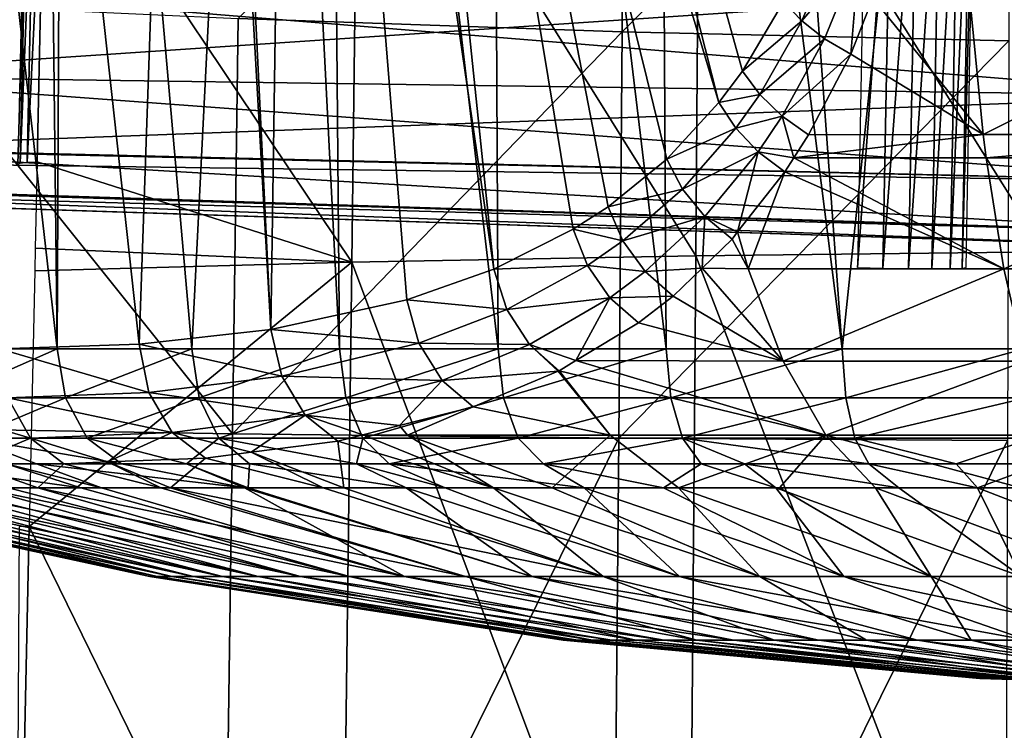
# Model space of a CAD drawing. Units: metres. Extents: x -0.11 to 0.14, y -0.41 to 0.
# Drawn here: x -0.017 to -0.005, y -0.088 to -0.079 of the extents above; entities that cross this region are included whole.
import ezdxf

# ---------------------------------------------------------------- set-up
doc = ezdxf.new("R2010")
doc.units = ezdxf.units.M
for name, color, linetype in [('Object_03', 8, 'CONTINUOUS'), ('Object_04', 8, 'CONTINUOUS'), ('Object_05', 8, 'CONTINUOUS'), ('Object_06', 8, 'CONTINUOUS'), ('Object_13', 8, 'CONTINUOUS')]:
    doc.layers.add(name, color=color, linetype=linetype)

msp = doc.modelspace()

# ---------------------------------------------------------------- linework, layer by layer
at = {"layer": 'Object_03'}
for points in [[(-0.012748, -0.065338, -0.766698), (-0.008251, -0.080313, -0.761742), (-0.012117, -0.06503, -0.765937)], [(-0.012117, -0.06503, -0.765937), (-0.008251, -0.080313, -0.761742), (-0.007966, -0.079929, -0.761392)], [(-0.012117, -0.06503, -0.765937), (-0.007966, -0.079929, -0.761392), (-0.007466, -0.079089, -0.760773)], [(-0.013437, -0.065506, -0.767525), (-0.010988, -0.082338, -0.765062), (-0.012748, -0.065338, -0.766698)], [(-0.009599, -0.081578, -0.763384), (-0.008885, -0.080999, -0.762517), (-0.012748, -0.065338, -0.766698)], [(-0.012748, -0.065338, -0.766698), (-0.008885, -0.080999, -0.762517), (-0.008251, -0.080313, -0.761742)], [(-0.012748, -0.065338, -0.766698), (-0.010988, -0.082338, -0.765062), (-0.010022, -0.081852, -0.763896)], [(-0.012748, -0.065338, -0.766698), (-0.010022, -0.081852, -0.763896), (-0.009599, -0.081578, -0.763384)], [(-0.013437, -0.065506, -0.767525), (-0.014548, -0.065586, -0.768851), (-0.013694, -0.08307, -0.768307)], [(-0.013694, -0.08307, -0.768307), (-0.012043, -0.082709, -0.766329), (-0.013437, -0.065506, -0.767525)], [(-0.013437, -0.065506, -0.767525), (-0.012043, -0.082709, -0.766329), (-0.010988, -0.082338, -0.765062)], [(-0.017753, -0.083308, -0.799793), (-0.01831, -0.065586, -0.799556), (-0.01629, -0.083308, -0.80155)], [(-0.01831, -0.065586, -0.799556), (-0.016496, -0.065586, -0.801742), (-0.01629, -0.083308, -0.80155)], [(-0.015295, -0.083249, -0.770222), (-0.014684, -0.065586, -0.769013), (-0.017231, -0.065586, -0.77205)], [(-0.015295, -0.083249, -0.770222), (-0.017231, -0.065586, -0.77205), (-0.016994, -0.083308, -0.772249)], [(-0.01629, -0.083308, -0.80155), (-0.016496, -0.065586, -0.801742), (-0.01621, -0.065586, -0.802086)], [(-0.01629, -0.083308, -0.80155), (-0.01621, -0.065586, -0.802086), (-0.014655, -0.083308, -0.803147)], [(-0.014655, -0.083308, -0.803147), (-0.01621, -0.065586, -0.802086), (-0.013763, -0.065586, -0.804284)], [(-0.013694, -0.08307, -0.768307), (-0.014684, -0.065586, -0.769013), (-0.015295, -0.083249, -0.770222)], [(-0.013694, -0.08307, -0.768307), (-0.014548, -0.065586, -0.768851), (-0.014684, -0.065586, -0.769013)], [(-0.014655, -0.083308, -0.803147), (-0.013763, -0.065586, -0.804284), (-0.012863, -0.083308, -0.804567)], [(-0.012863, -0.083308, -0.804567), (-0.013763, -0.065586, -0.804284), (-0.013016, -0.065586, -0.804779)], [(-0.012863, -0.083308, -0.804567), (-0.013016, -0.065586, -0.804779), (-0.010935, -0.083308, -0.805795)], [(-0.010935, -0.083308, -0.805795), (-0.013016, -0.065586, -0.804779), (-0.011022, -0.065586, -0.806101)], [(-0.010935, -0.083308, -0.805795), (-0.011022, -0.065586, -0.806101), (-0.008891, -0.083308, -0.806818)], [(-0.008891, -0.083308, -0.806818), (-0.011022, -0.065586, -0.806101), (-0.008993, -0.065586, -0.807054)], [(-0.008891, -0.083308, -0.806818), (-0.008993, -0.065586, -0.807054), (-0.006752, -0.083308, -0.807625)], [(-0.006752, -0.083308, -0.807625), (-0.008993, -0.065586, -0.807054), (-0.008046, -0.065586, -0.807499)], [(-0.006752, -0.083308, -0.807625), (-0.008046, -0.065586, -0.807499), (-0.004897, -0.065586, -0.808448)], [(-0.004897, -0.065586, -0.808448), (-0.004542, -0.083308, -0.808208), (-0.006752, -0.083308, -0.807625)], [(-0.004602, -0.065586, -0.808491), (-0.004542, -0.083308, -0.808208), (-0.004897, -0.065586, -0.808448)], [(-0.006828, -0.078335, -0.760057), (-0.007466, -0.079089, -0.760773), (-0.007245, -0.07932, -0.760587)], [(-0.006546, -0.078504, -0.75992), (-0.006828, -0.078335, -0.760057), (-0.007245, -0.07932, -0.760587)], [(-0.006546, -0.078504, -0.75992), (-0.007245, -0.07932, -0.760587), (-0.006967, -0.079536, -0.760471)], [(-0.00665, -0.079723, -0.760432), (-0.006546, -0.078504, -0.75992), (-0.006967, -0.079536, -0.760471)], [(-0.006381, -0.079039, -0.760064), (-0.006546, -0.078504, -0.75992), (-0.00665, -0.079723, -0.760432)], [(-0.005039, -0.080701, -0.760628), (-0.006381, -0.079039, -0.760064), (-0.00665, -0.079723, -0.760432)], [(-0.005201, -0.079045, -0.759794), (-0.006381, -0.079039, -0.760064), (-0.005039, -0.080701, -0.760628)], [(-0.005039, -0.080701, -0.760628), (-0.001743, -0.079045, -0.759348), (-0.005201, -0.079045, -0.759794)], [(-0.005039, -0.080701, -0.760628), (-0.001689, -0.080701, -0.760196), (-0.001743, -0.079045, -0.759348)], [(-0.007245, -0.07932, -0.760587), (-0.007466, -0.079089, -0.760773), (-0.007966, -0.079929, -0.761392)], [(-0.007245, -0.07932, -0.760587), (-0.007966, -0.079929, -0.761392), (-0.007755, -0.080214, -0.761228)], [(-0.006967, -0.079536, -0.760471), (-0.007245, -0.07932, -0.760587), (-0.007755, -0.080214, -0.761228)], [(-0.006967, -0.079536, -0.760471), (-0.007755, -0.080214, -0.761228), (-0.007481, -0.080478, -0.76114)], [(-0.00665, -0.079723, -0.760432), (-0.006967, -0.079536, -0.760471), (-0.007481, -0.080478, -0.76114)], [(-0.007481, -0.080478, -0.76114), (-0.007162, -0.080703, -0.761135), (-0.00665, -0.079723, -0.760432)], [(-0.005039, -0.080701, -0.760628), (-0.00665, -0.079723, -0.760432), (-0.007162, -0.080703, -0.761135)], [(-0.007755, -0.080214, -0.761228), (-0.007966, -0.079929, -0.761392), (-0.008251, -0.080313, -0.761742)], [(-0.007755, -0.080214, -0.761228), (-0.008251, -0.080313, -0.761742), (-0.008046, -0.080625, -0.76159)], [(-0.007481, -0.080478, -0.76114), (-0.007755, -0.080214, -0.761228), (-0.008046, -0.080625, -0.76159)], [(-0.008046, -0.080625, -0.76159), (-0.008251, -0.080313, -0.761742), (-0.008885, -0.080999, -0.762517)], [(-0.007481, -0.080478, -0.76114), (-0.008046, -0.080625, -0.76159), (-0.007773, -0.080913, -0.761519)], [(-0.007773, -0.080913, -0.761519), (-0.007341, -0.080983, -0.761382), (-0.007481, -0.080478, -0.76114)], [(-0.007481, -0.080478, -0.76114), (-0.007341, -0.080983, -0.761382), (-0.007162, -0.080703, -0.761135)], [(-0.008046, -0.080625, -0.76159), (-0.008885, -0.080999, -0.762517), (-0.008692, -0.081365, -0.762394)], [(-0.007773, -0.080913, -0.761519), (-0.008046, -0.080625, -0.76159), (-0.008692, -0.081365, -0.762394)], [(-0.007341, -0.080983, -0.761382), (-0.005003, -0.080985, -0.76081), (-0.005039, -0.080701, -0.760628)], [(-0.007341, -0.080983, -0.761382), (-0.005039, -0.080701, -0.760628), (-0.007162, -0.080703, -0.761135)], [(-0.005003, -0.080985, -0.76081), (-0.001689, -0.080701, -0.760196), (-0.005039, -0.080701, -0.760628)], [(-0.005003, -0.080985, -0.76081), (-0.001677, -0.080985, -0.760381), (-0.001689, -0.080701, -0.760196)], [(-0.007773, -0.080913, -0.761519), (-0.008692, -0.081365, -0.762394), (-0.008421, -0.081699, -0.762361)], [(-0.008421, -0.081699, -0.762361), (-0.008025, -0.081886, -0.762327), (-0.007773, -0.080913, -0.761519)], [(-0.007773, -0.080913, -0.761519), (-0.008025, -0.081886, -0.762327), (-0.007451, -0.081155, -0.761534)], [(-0.007773, -0.080913, -0.761519), (-0.007451, -0.081155, -0.761534), (-0.007341, -0.080983, -0.761382)], [(-0.007341, -0.080983, -0.761382), (-0.007451, -0.081155, -0.761534), (-0.004791, -0.082332, -0.761899)], [(-0.004791, -0.082332, -0.761899), (-0.005003, -0.080985, -0.76081), (-0.007341, -0.080983, -0.761382)], [(-0.004791, -0.082332, -0.761899), (-0.001677, -0.080985, -0.760381), (-0.005003, -0.080985, -0.76081)], [(-0.004791, -0.082332, -0.761899), (-0.001606, -0.082332, -0.761488), (-0.001677, -0.080985, -0.760381)], [(-0.008692, -0.081365, -0.762394), (-0.008885, -0.080999, -0.762517), (-0.009599, -0.081578, -0.763384)], [(-0.007451, -0.081155, -0.761534), (-0.008025, -0.081886, -0.762327), (-0.007898, -0.082332, -0.762713)], [(-0.004791, -0.082332, -0.761899), (-0.007451, -0.081155, -0.761534), (-0.007898, -0.082332, -0.762713)], [(-0.008692, -0.081365, -0.762394), (-0.009599, -0.081578, -0.763384), (-0.009419, -0.081994, -0.763292)], [(-0.008421, -0.081699, -0.762361), (-0.008692, -0.081365, -0.762394), (-0.009419, -0.081994, -0.763292)], [(-0.009419, -0.081994, -0.763292), (-0.009599, -0.081578, -0.763384), (-0.010022, -0.081852, -0.763896)], [(-0.008421, -0.081699, -0.762361), (-0.009419, -0.081994, -0.763292), (-0.009147, -0.082368, -0.7633)], [(-0.009147, -0.082368, -0.7633), (-0.008456, -0.082324, -0.762923), (-0.008421, -0.081699, -0.762361)], [(-0.008421, -0.081699, -0.762361), (-0.008456, -0.082324, -0.762923), (-0.008092, -0.081972, -0.76242)], [(-0.008421, -0.081699, -0.762361), (-0.008092, -0.081972, -0.76242), (-0.008025, -0.081886, -0.762327)], [(-0.010988, -0.082338, -0.765062), (-0.009849, -0.082293, -0.763821), (-0.010022, -0.081852, -0.763896)], [(-0.009419, -0.081994, -0.763292), (-0.010022, -0.081852, -0.763896), (-0.009849, -0.082293, -0.763821)], [(-0.007898, -0.082332, -0.762713), (-0.008025, -0.081886, -0.762327), (-0.008092, -0.081972, -0.76242)], [(-0.009147, -0.082368, -0.7633), (-0.009419, -0.081994, -0.763292), (-0.009849, -0.082293, -0.763821)], [(-0.007898, -0.082332, -0.762713), (-0.008092, -0.081972, -0.76242), (-0.008456, -0.082324, -0.762923)], [(-0.010829, -0.082827, -0.765023), (-0.009849, -0.082293, -0.763821), (-0.010988, -0.082338, -0.765062)], [(-0.010829, -0.082827, -0.765023), (-0.009576, -0.082687, -0.763853), (-0.009849, -0.082293, -0.763821)], [(-0.009147, -0.082368, -0.7633), (-0.009849, -0.082293, -0.763821), (-0.009576, -0.082687, -0.763853)], [(-0.012043, -0.082709, -0.766329), (-0.010829, -0.082827, -0.765023), (-0.010988, -0.082338, -0.765062)], [(-0.009576, -0.082687, -0.763853), (-0.008808, -0.082665, -0.763408), (-0.009147, -0.082368, -0.7633)], [(-0.009147, -0.082368, -0.7633), (-0.008808, -0.082665, -0.763408), (-0.008456, -0.082324, -0.762923)], [(-0.00747, -0.083456, -0.764002), (-0.008456, -0.082324, -0.762923), (-0.008808, -0.082665, -0.763408)], [(-0.00747, -0.083456, -0.764002), (-0.007898, -0.082332, -0.762713), (-0.008456, -0.082324, -0.762923)], [(-0.004791, -0.082332, -0.761899), (-0.007898, -0.082332, -0.762713), (-0.00747, -0.083456, -0.764002)], [(-0.00747, -0.083456, -0.764002), (-0.004531, -0.083456, -0.763232), (-0.004791, -0.082332, -0.761899)], [(-0.004791, -0.082332, -0.761899), (-0.004531, -0.083456, -0.763232), (-0.001606, -0.082332, -0.761488)], [(-0.013694, -0.08307, -0.768307), (-0.011896, -0.083237, -0.766323), (-0.012043, -0.082709, -0.766329)], [(-0.011896, -0.083237, -0.766323), (-0.010829, -0.082827, -0.765023), (-0.012043, -0.082709, -0.766329)], [(-0.010553, -0.083255, -0.765103), (-0.009576, -0.082687, -0.763853), (-0.010829, -0.082827, -0.765023)], [(-0.010553, -0.083255, -0.765103), (-0.009991, -0.08345, -0.765019), (-0.009576, -0.082687, -0.763853)], [(-0.009991, -0.08345, -0.765019), (-0.00923, -0.082992, -0.763988), (-0.009576, -0.082687, -0.763853)], [(-0.009576, -0.082687, -0.763853), (-0.00923, -0.082992, -0.763988), (-0.008808, -0.082665, -0.763408)], [(-0.00923, -0.082992, -0.763988), (-0.00747, -0.083456, -0.764002), (-0.008808, -0.082665, -0.763408)], [(-0.011896, -0.083237, -0.766323), (-0.010553, -0.083255, -0.765103), (-0.010829, -0.082827, -0.765023)], [(-0.00923, -0.082992, -0.763988), (-0.009991, -0.08345, -0.765019), (-0.00747, -0.083456, -0.764002)], [(-0.015295, -0.083249, -0.770222), (-0.013563, -0.083637, -0.768343), (-0.013694, -0.08307, -0.768307)], [(-0.013563, -0.083637, -0.768343), (-0.011896, -0.083237, -0.766323), (-0.013694, -0.08307, -0.768307)], [(-0.016994, -0.083308, -0.772249), (-0.015177, -0.083836, -0.770286), (-0.015295, -0.083249, -0.770222)], [(-0.015177, -0.083836, -0.770286), (-0.013563, -0.083637, -0.768343), (-0.015295, -0.083249, -0.770222)], [(-0.013563, -0.083637, -0.768343), (-0.011615, -0.08369, -0.766447), (-0.011896, -0.083237, -0.766323)], [(-0.011615, -0.08369, -0.766447), (-0.010553, -0.083255, -0.765103), (-0.011896, -0.083237, -0.766323)], [(-0.011615, -0.08369, -0.766447), (-0.010205, -0.083577, -0.765308), (-0.010553, -0.083255, -0.765103)], [(-0.010205, -0.083577, -0.765308), (-0.010192, -0.083572, -0.765291), (-0.010553, -0.083255, -0.765103)], [(-0.010192, -0.083572, -0.765291), (-0.009991, -0.08345, -0.765019), (-0.010553, -0.083255, -0.765103)], [(-0.017646, -0.083902, -0.799713), (-0.017753, -0.083308, -0.799793), (-0.01629, -0.083308, -0.80155)], [(-0.017646, -0.083902, -0.799713), (-0.01629, -0.083308, -0.80155), (-0.016192, -0.083902, -0.801459)], [(-0.016891, -0.083902, -0.772335), (-0.015177, -0.083836, -0.770286), (-0.016994, -0.083308, -0.772249)], [(-0.016192, -0.083902, -0.801459), (-0.01629, -0.083308, -0.80155), (-0.014655, -0.083308, -0.803147)], [(-0.016192, -0.083902, -0.801459), (-0.014655, -0.083308, -0.803147), (-0.014566, -0.083902, -0.803046)], [(-0.014566, -0.083902, -0.803046), (-0.014655, -0.083308, -0.803147), (-0.012863, -0.083308, -0.804567)], [(-0.014566, -0.083902, -0.803046), (-0.012863, -0.083308, -0.804567), (-0.012785, -0.083902, -0.804458)], [(-0.012785, -0.083902, -0.804458), (-0.012863, -0.083308, -0.804567), (-0.010935, -0.083308, -0.805795)], [(-0.012785, -0.083902, -0.804458), (-0.010935, -0.083308, -0.805795), (-0.010869, -0.083902, -0.805678)], [(-0.010869, -0.083902, -0.805678), (-0.010935, -0.083308, -0.805795), (-0.008891, -0.083308, -0.806818)], [(-0.010869, -0.083902, -0.805678), (-0.008891, -0.083308, -0.806818), (-0.008837, -0.083902, -0.806695)], [(-0.008837, -0.083902, -0.806695), (-0.008891, -0.083308, -0.806818), (-0.006752, -0.083308, -0.807625)], [(-0.008837, -0.083902, -0.806695), (-0.006752, -0.083308, -0.807625), (-0.006711, -0.083902, -0.807498)], [(-0.006711, -0.083902, -0.807498), (-0.006752, -0.083308, -0.807625), (-0.004542, -0.083308, -0.808208)], [(-0.006711, -0.083902, -0.807498), (-0.004542, -0.083308, -0.808208), (-0.004514, -0.083902, -0.808077)], [(-0.010192, -0.083572, -0.765291), (-0.006951, -0.084356, -0.765565), (-0.009991, -0.08345, -0.765019)], [(-0.009991, -0.08345, -0.765019), (-0.006951, -0.084356, -0.765565), (-0.00747, -0.083456, -0.764002)], [(-0.00747, -0.083456, -0.764002), (-0.006951, -0.084356, -0.765565), (-0.004531, -0.083456, -0.763232)], [(-0.006951, -0.084356, -0.765565), (-0.004217, -0.084356, -0.764848), (-0.004531, -0.083456, -0.763232)], [(-0.011239, -0.08401, -0.766683), (-0.010205, -0.083577, -0.765308), (-0.011615, -0.08369, -0.766447)], [(-0.011239, -0.08401, -0.766683), (-0.009571, -0.084356, -0.766626), (-0.010205, -0.083577, -0.765308)], [(-0.010205, -0.083577, -0.765308), (-0.009571, -0.084356, -0.766626), (-0.010192, -0.083572, -0.765291)], [(-0.010192, -0.083572, -0.765291), (-0.009571, -0.084356, -0.766626), (-0.006951, -0.084356, -0.765565)], [(-0.015177, -0.083836, -0.770286), (-0.013278, -0.084114, -0.768518), (-0.013563, -0.083637, -0.768343)], [(-0.013278, -0.084114, -0.768518), (-0.011615, -0.08369, -0.766447), (-0.013563, -0.083637, -0.768343)], [(-0.013278, -0.084114, -0.768518), (-0.012131, -0.084238, -0.767836), (-0.011615, -0.08369, -0.766447)], [(-0.012131, -0.084238, -0.767836), (-0.011239, -0.08401, -0.766683), (-0.011615, -0.08369, -0.766447)], [(-0.016891, -0.083902, -0.772335), (-0.014893, -0.084325, -0.770495), (-0.015177, -0.083836, -0.770286)], [(-0.014893, -0.084325, -0.770495), (-0.013278, -0.084114, -0.768518), (-0.015177, -0.083836, -0.770286)], [(-0.016615, -0.084394, -0.772566), (-0.016891, -0.083902, -0.772335), (-0.018259, -0.083902, -0.774149)], [(-0.016615, -0.084394, -0.772566), (-0.018259, -0.083902, -0.774149), (-0.017961, -0.084394, -0.774351)], [(-0.017358, -0.084394, -0.799497), (-0.017646, -0.083902, -0.799713), (-0.016192, -0.083902, -0.801459)], [(-0.017358, -0.084394, -0.799497), (-0.016192, -0.083902, -0.801459), (-0.015928, -0.084394, -0.801215)], [(-0.016615, -0.084394, -0.772566), (-0.014893, -0.084325, -0.770495), (-0.016891, -0.083902, -0.772335)], [(-0.015928, -0.084394, -0.801215), (-0.016192, -0.083902, -0.801459), (-0.014566, -0.083902, -0.803046)], [(-0.015928, -0.084394, -0.801215), (-0.014566, -0.083902, -0.803046), (-0.014328, -0.084394, -0.802776)], [(-0.014328, -0.084394, -0.802776), (-0.014566, -0.083902, -0.803046), (-0.012785, -0.083902, -0.804458)], [(-0.014328, -0.084394, -0.802776), (-0.012785, -0.083902, -0.804458), (-0.012577, -0.084394, -0.804165)], [(-0.012577, -0.084394, -0.804165), (-0.012785, -0.083902, -0.804458), (-0.010869, -0.083902, -0.805678)], [(-0.012577, -0.084394, -0.804165), (-0.010869, -0.083902, -0.805678), (-0.010692, -0.084394, -0.805365)], [(-0.010692, -0.084394, -0.805365), (-0.010869, -0.083902, -0.805678), (-0.008837, -0.083902, -0.806695)], [(-0.010692, -0.084394, -0.805365), (-0.008837, -0.083902, -0.806695), (-0.008693, -0.084394, -0.806366)], [(-0.008693, -0.084394, -0.806366), (-0.008837, -0.083902, -0.806695), (-0.006711, -0.083902, -0.807498)], [(-0.008693, -0.084394, -0.806366), (-0.006711, -0.083902, -0.807498), (-0.006602, -0.084394, -0.807155)], [(-0.006602, -0.084394, -0.807155), (-0.006711, -0.083902, -0.807498), (-0.004514, -0.083902, -0.808077)], [(-0.006602, -0.084394, -0.807155), (-0.004514, -0.083902, -0.808077), (-0.004441, -0.084394, -0.807725)], [(-0.012131, -0.084238, -0.767836), (-0.012034, -0.084356, -0.768013), (-0.011239, -0.08401, -0.766683)], [(-0.011239, -0.08401, -0.766683), (-0.012034, -0.084356, -0.768013), (-0.009571, -0.084356, -0.766626)], [(-0.014893, -0.084325, -0.770495), (-0.013934, -0.084564, -0.770122), (-0.013278, -0.084114, -0.768518)], [(-0.013934, -0.084564, -0.770122), (-0.012882, -0.08443, -0.768807), (-0.013278, -0.084114, -0.768518)], [(-0.013278, -0.084114, -0.768518), (-0.012882, -0.08443, -0.768807), (-0.012579, -0.084352, -0.768415)], [(-0.012579, -0.084352, -0.768415), (-0.012131, -0.084238, -0.767836), (-0.013278, -0.084114, -0.768518)], [(-0.016615, -0.084394, -0.772566), (-0.015679, -0.084682, -0.772258), (-0.014893, -0.084325, -0.770495)], [(-0.015679, -0.084682, -0.772258), (-0.014488, -0.084635, -0.770815), (-0.014893, -0.084325, -0.770495)], [(-0.014488, -0.084635, -0.770815), (-0.013934, -0.084564, -0.770122), (-0.014893, -0.084325, -0.770495)], [(-0.012579, -0.084352, -0.768415), (-0.012034, -0.084356, -0.768013), (-0.012131, -0.084238, -0.767836)], [(-0.017354, -0.084703, -0.774395), (-0.016615, -0.084394, -0.772566), (-0.017961, -0.084394, -0.774351)], [(-0.015928, -0.084394, -0.801215), (-0.01551, -0.084703, -0.800829), (-0.017358, -0.084394, -0.799497)], [(-0.017358, -0.084394, -0.799497), (-0.01551, -0.084703, -0.800829), (-0.016542, -0.084703, -0.799692)], [(-0.017358, -0.084394, -0.799497), (-0.016542, -0.084703, -0.799692), (-0.016911, -0.084703, -0.799164)], [(-0.016212, -0.084703, -0.772904), (-0.016615, -0.084394, -0.772566), (-0.017354, -0.084703, -0.774395)], [(-0.016212, -0.084703, -0.772904), (-0.015679, -0.084682, -0.772258), (-0.016615, -0.084394, -0.772566)], [(-0.014328, -0.084394, -0.802776), (-0.01472, -0.084703, -0.801699), (-0.015928, -0.084394, -0.801215)], [(-0.015928, -0.084394, -0.801215), (-0.01472, -0.084703, -0.801699), (-0.01551, -0.084703, -0.800829)], [(-0.014328, -0.084394, -0.802776), (-0.013955, -0.084703, -0.802351), (-0.01472, -0.084703, -0.801699)], [(-0.012577, -0.084394, -0.804165), (-0.012655, -0.084703, -0.803457), (-0.014328, -0.084394, -0.802776)], [(-0.014328, -0.084394, -0.802776), (-0.012655, -0.084703, -0.803457), (-0.013955, -0.084703, -0.802351)], [(-0.012809, -0.084998, -0.77097), (-0.012882, -0.08443, -0.768807), (-0.013934, -0.084564, -0.770122)], [(-0.012579, -0.084352, -0.768415), (-0.012882, -0.08443, -0.768807), (-0.010992, -0.084998, -0.769614)], [(-0.010992, -0.084998, -0.769614), (-0.012882, -0.08443, -0.768807), (-0.012809, -0.084998, -0.77097)], [(-0.012577, -0.084394, -0.804165), (-0.012258, -0.084703, -0.803715), (-0.012655, -0.084703, -0.803457)], [(-0.012579, -0.084352, -0.768415), (-0.010992, -0.084998, -0.769614), (-0.012034, -0.084356, -0.768013)], [(-0.010692, -0.084394, -0.805365), (-0.012258, -0.084703, -0.803715), (-0.012577, -0.084394, -0.804165)], [(-0.010692, -0.084394, -0.805365), (-0.010383, -0.084703, -0.804936), (-0.012258, -0.084703, -0.803715)], [(-0.012034, -0.084356, -0.768013), (-0.010992, -0.084998, -0.769614), (-0.010279, -0.084998, -0.769212)], [(-0.012034, -0.084356, -0.768013), (-0.010279, -0.084998, -0.769212), (-0.009571, -0.084356, -0.766626)], [(-0.008693, -0.084394, -0.806366), (-0.010383, -0.084703, -0.804936), (-0.010692, -0.084394, -0.805365)], [(-0.008693, -0.084394, -0.806366), (-0.008469, -0.084703, -0.805857), (-0.010383, -0.084703, -0.804936)], [(-0.009571, -0.084356, -0.766626), (-0.010279, -0.084998, -0.769212), (-0.008742, -0.084998, -0.768347)], [(-0.009571, -0.084356, -0.766626), (-0.008742, -0.084998, -0.768347), (-0.006951, -0.084356, -0.765565)], [(-0.006951, -0.084356, -0.765565), (-0.008742, -0.084998, -0.768347), (-0.007516, -0.084998, -0.767851)], [(-0.00794, -0.084703, -0.806112), (-0.008469, -0.084703, -0.805857), (-0.008693, -0.084394, -0.806366)], [(-0.00794, -0.084703, -0.806112), (-0.008693, -0.084394, -0.806366), (-0.006428, -0.084703, -0.806614)], [(-0.006428, -0.084703, -0.806614), (-0.008693, -0.084394, -0.806366), (-0.006602, -0.084394, -0.807155)], [(-0.006951, -0.084356, -0.765565), (-0.007516, -0.084998, -0.767851), (-0.006349, -0.084998, -0.767378)], [(-0.006349, -0.084998, -0.767378), (-0.004582, -0.084998, -0.766915), (-0.006951, -0.084356, -0.765565)], [(-0.006951, -0.084356, -0.765565), (-0.004582, -0.084998, -0.766915), (-0.004217, -0.084356, -0.764848)], [(-0.006428, -0.084703, -0.806614), (-0.006602, -0.084394, -0.807155), (-0.005367, -0.084703, -0.806967)], [(-0.005367, -0.084703, -0.806967), (-0.006602, -0.084394, -0.807155), (-0.004441, -0.084394, -0.807725)], [(-0.005367, -0.084703, -0.806967), (-0.004441, -0.084394, -0.807725), (-0.004325, -0.084703, -0.80717)], [(-0.013061, -0.084998, -0.771158), (-0.013934, -0.084564, -0.770122), (-0.014488, -0.084635, -0.770815)], [(-0.012809, -0.084998, -0.77097), (-0.013934, -0.084564, -0.770122), (-0.013061, -0.084998, -0.771158)], [(-0.015033, -0.084998, -0.773102), (-0.015679, -0.084682, -0.772258), (-0.016212, -0.084703, -0.772904)], [(-0.014915, -0.084998, -0.772954), (-0.014488, -0.084635, -0.770815), (-0.015679, -0.084682, -0.772258)], [(-0.014915, -0.084998, -0.772954), (-0.015679, -0.084682, -0.772258), (-0.015033, -0.084998, -0.773102)], [(-0.013061, -0.084998, -0.771158), (-0.014488, -0.084635, -0.770815), (-0.014915, -0.084998, -0.772954)], [(-0.01723, -0.084998, -0.796945), (-0.018094, -0.084703, -0.797468), (-0.016005, -0.084998, -0.798701)], [(-0.016005, -0.084998, -0.798701), (-0.018094, -0.084703, -0.797468), (-0.016911, -0.084703, -0.799164)], [(-0.016525, -0.084998, -0.774973), (-0.016212, -0.084703, -0.772904), (-0.017354, -0.084703, -0.774395)], [(-0.016525, -0.084998, -0.774973), (-0.017354, -0.084703, -0.774395), (-0.016884, -0.084998, -0.775565)], [(-0.016005, -0.084998, -0.798701), (-0.016911, -0.084703, -0.799164), (-0.015753, -0.084998, -0.799062)], [(-0.015753, -0.084998, -0.799062), (-0.016911, -0.084703, -0.799164), (-0.016542, -0.084703, -0.799692)], [(-0.015753, -0.084998, -0.799062), (-0.016542, -0.084703, -0.799692), (-0.014017, -0.084998, -0.800974)], [(-0.014017, -0.084998, -0.800974), (-0.016542, -0.084703, -0.799692), (-0.01551, -0.084703, -0.800829)], [(-0.015033, -0.084998, -0.773102), (-0.016212, -0.084703, -0.772904), (-0.016525, -0.084998, -0.774973)], [(-0.014017, -0.084998, -0.800974), (-0.01551, -0.084703, -0.800829), (-0.01472, -0.084703, -0.801699)], [(-0.014017, -0.084998, -0.800974), (-0.01472, -0.084703, -0.801699), (-0.013969, -0.084998, -0.801014)], [(-0.013969, -0.084998, -0.801014), (-0.01472, -0.084703, -0.801699), (-0.013955, -0.084703, -0.802351)], [(-0.013969, -0.084998, -0.801014), (-0.013955, -0.084703, -0.802351), (-0.012051, -0.084998, -0.802647)], [(-0.012051, -0.084998, -0.802647), (-0.013955, -0.084703, -0.802351), (-0.012655, -0.084703, -0.803457)], [(-0.012051, -0.084998, -0.802647), (-0.012655, -0.084703, -0.803457), (-0.011576, -0.084998, -0.802956)], [(-0.011576, -0.084998, -0.802956), (-0.012655, -0.084703, -0.803457), (-0.012258, -0.084703, -0.803715)], [(-0.011576, -0.084998, -0.802956), (-0.012258, -0.084703, -0.803715), (-0.009887, -0.084998, -0.804056)], [(-0.009887, -0.084998, -0.804056), (-0.012258, -0.084703, -0.803715), (-0.010383, -0.084703, -0.804936)], [(-0.009887, -0.084998, -0.804056), (-0.010383, -0.084703, -0.804936), (-0.008923, -0.084998, -0.80452)], [(-0.008923, -0.084998, -0.80452), (-0.010383, -0.084703, -0.804936), (-0.008469, -0.084703, -0.805857)], [(-0.008923, -0.084998, -0.80452), (-0.008469, -0.084703, -0.805857), (-0.007561, -0.084998, -0.805176)], [(-0.007561, -0.084998, -0.805176), (-0.008469, -0.084703, -0.805857), (-0.00794, -0.084703, -0.806112)], [(-0.007561, -0.084998, -0.805176), (-0.00794, -0.084703, -0.806112), (-0.006067, -0.084998, -0.805672)], [(-0.006067, -0.084998, -0.805672), (-0.00794, -0.084703, -0.806112), (-0.006428, -0.084703, -0.806614)], [(-0.006067, -0.084998, -0.805672), (-0.006428, -0.084703, -0.806614), (-0.005111, -0.084998, -0.80599)], [(-0.005111, -0.084998, -0.80599), (-0.006428, -0.084703, -0.806614), (-0.005367, -0.084703, -0.806967)], [(-0.005111, -0.084998, -0.80599), (-0.005367, -0.084703, -0.806967), (-0.004325, -0.084703, -0.80717)], [(-0.005111, -0.084998, -0.80599), (-0.004325, -0.084703, -0.80717), (-0.003071, -0.084998, -0.806387)], [(-0.020138, -0.084998, -0.787146), (-0.020126, -0.084998, -0.787271), (-0.015166, -0.086076, -0.787081)], [(-0.020055, -0.084998, -0.784565), (-0.020138, -0.084998, -0.787146), (-0.015077, -0.086076, -0.784759)], [(-0.015077, -0.086076, -0.784759), (-0.020138, -0.084998, -0.787146), (-0.015166, -0.086076, -0.787081)], [(-0.020126, -0.084998, -0.787271), (-0.01989, -0.084998, -0.789716), (-0.015166, -0.086076, -0.787081)], [(-0.015077, -0.086076, -0.784759), (-0.019995, -0.084998, -0.784193), (-0.020055, -0.084998, -0.784565)], [(-0.019643, -0.084998, -0.782017), (-0.019995, -0.084998, -0.784193), (-0.015077, -0.086076, -0.784759)], [(-0.01989, -0.084998, -0.789716), (-0.01975, -0.084998, -0.790329), (-0.0149, -0.086076, -0.78939)], [(-0.015166, -0.086076, -0.787081), (-0.01989, -0.084998, -0.789716), (-0.0149, -0.086076, -0.78939)], [(-0.01975, -0.084998, -0.790329), (-0.019316, -0.084998, -0.792233), (-0.0149, -0.086076, -0.78939)], [(-0.019393, -0.084998, -0.781172), (-0.019643, -0.084998, -0.782017), (-0.014635, -0.086076, -0.782478)], [(-0.014635, -0.086076, -0.782478), (-0.019643, -0.084998, -0.782017), (-0.015077, -0.086076, -0.784759)], [(-0.018909, -0.084998, -0.779541), (-0.019393, -0.084998, -0.781172), (-0.014635, -0.086076, -0.782478)], [(-0.019316, -0.084998, -0.792233), (-0.018924, -0.084998, -0.793296), (-0.014284, -0.086076, -0.79163)], [(-0.0149, -0.086076, -0.78939), (-0.019316, -0.084998, -0.792233), (-0.014284, -0.086076, -0.79163)], [(-0.018924, -0.084998, -0.793296), (-0.018424, -0.084998, -0.794656), (-0.014284, -0.086076, -0.79163)], [(-0.018348, -0.084998, -0.778275), (-0.018909, -0.084998, -0.779541), (-0.013849, -0.086076, -0.780291)], [(-0.013849, -0.086076, -0.780291), (-0.018909, -0.084998, -0.779541), (-0.014635, -0.086076, -0.782478)], [(-0.018424, -0.084998, -0.794656), (-0.017667, -0.084998, -0.796108), (-0.013334, -0.086076, -0.793751)], [(-0.014284, -0.086076, -0.79163), (-0.018424, -0.084998, -0.794656), (-0.013334, -0.086076, -0.793751)], [(-0.017864, -0.084998, -0.777181), (-0.018348, -0.084998, -0.778275), (-0.013849, -0.086076, -0.780291)], [(-0.016884, -0.084998, -0.775565), (-0.017864, -0.084998, -0.777181), (-0.012739, -0.086076, -0.77825)], [(-0.012739, -0.086076, -0.77825), (-0.017864, -0.084998, -0.777181), (-0.013849, -0.086076, -0.780291)], [(-0.017667, -0.084998, -0.796108), (-0.01723, -0.084998, -0.796945), (-0.013334, -0.086076, -0.793751)], [(-0.01723, -0.084998, -0.796945), (-0.016005, -0.084998, -0.798701), (-0.01207, -0.086076, -0.795701)], [(-0.013334, -0.086076, -0.793751), (-0.01723, -0.084998, -0.796945), (-0.01207, -0.086076, -0.795701)], [(-0.016525, -0.084998, -0.774973), (-0.016884, -0.084998, -0.775565), (-0.012739, -0.086076, -0.77825)], [(-0.015033, -0.084998, -0.773102), (-0.016525, -0.084998, -0.774973), (-0.011331, -0.086076, -0.776402)], [(-0.011331, -0.086076, -0.776402), (-0.016525, -0.084998, -0.774973), (-0.012739, -0.086076, -0.77825)], [(-0.01207, -0.086076, -0.795701), (-0.016005, -0.084998, -0.798701), (-0.015753, -0.084998, -0.799062)], [(-0.015753, -0.084998, -0.799062), (-0.014017, -0.084998, -0.800974), (-0.01207, -0.086076, -0.795701)], [(-0.014915, -0.084998, -0.772954), (-0.015033, -0.084998, -0.773102), (-0.011331, -0.086076, -0.776402)], [(-0.009657, -0.086076, -0.774791), (-0.013061, -0.084998, -0.771158), (-0.014915, -0.084998, -0.772954)], [(-0.014915, -0.084998, -0.772954), (-0.011331, -0.086076, -0.776402), (-0.009657, -0.086076, -0.774791)], [(-0.014017, -0.084998, -0.800974), (-0.013969, -0.084998, -0.801014), (-0.010524, -0.086076, -0.797436)], [(-0.01207, -0.086076, -0.795701), (-0.014017, -0.084998, -0.800974), (-0.010524, -0.086076, -0.797436)], [(-0.013969, -0.084998, -0.801014), (-0.012051, -0.084998, -0.802647), (-0.010524, -0.086076, -0.797436)], [(-0.012809, -0.084998, -0.77097), (-0.013061, -0.084998, -0.771158), (-0.009657, -0.086076, -0.774791)], [(-0.009657, -0.086076, -0.774791), (-0.010992, -0.084998, -0.769614), (-0.012809, -0.084998, -0.77097)], [(-0.012051, -0.084998, -0.802647), (-0.011576, -0.084998, -0.802956), (-0.008732, -0.086076, -0.798914)], [(-0.010524, -0.086076, -0.797436), (-0.012051, -0.084998, -0.802647), (-0.008732, -0.086076, -0.798914)], [(-0.011576, -0.084998, -0.802956), (-0.009887, -0.084998, -0.804056), (-0.008732, -0.086076, -0.798914)], [(-0.007756, -0.086076, -0.773454), (-0.010279, -0.084998, -0.769212), (-0.010992, -0.084998, -0.769614)], [(-0.009657, -0.086076, -0.774791), (-0.007756, -0.086076, -0.773454), (-0.010992, -0.084998, -0.769614)], [(-0.007756, -0.086076, -0.773454), (-0.008742, -0.084998, -0.768347), (-0.010279, -0.084998, -0.769212)], [(-0.009887, -0.084998, -0.804056), (-0.008923, -0.084998, -0.80452), (-0.006735, -0.086076, -0.800101)], [(-0.008732, -0.086076, -0.798914), (-0.009887, -0.084998, -0.804056), (-0.006735, -0.086076, -0.800101)], [(-0.008923, -0.084998, -0.80452), (-0.007561, -0.084998, -0.805176), (-0.006735, -0.086076, -0.800101)], [(-0.005674, -0.086076, -0.772423), (-0.007516, -0.084998, -0.767851), (-0.008742, -0.084998, -0.768347)], [(-0.007756, -0.086076, -0.773454), (-0.005674, -0.086076, -0.772423), (-0.008742, -0.084998, -0.768347)], [(-0.007561, -0.084998, -0.805176), (-0.006067, -0.084998, -0.805672), (-0.004579, -0.086076, -0.80097)], [(-0.006735, -0.086076, -0.800101), (-0.007561, -0.084998, -0.805176), (-0.004579, -0.086076, -0.80097)], [(-0.005674, -0.086076, -0.772423), (-0.006349, -0.084998, -0.767378), (-0.007516, -0.084998, -0.767851)], [(-0.003458, -0.086076, -0.771722), (-0.004582, -0.084998, -0.766915), (-0.006349, -0.084998, -0.767378)], [(-0.005674, -0.086076, -0.772423), (-0.003458, -0.086076, -0.771722), (-0.006349, -0.084998, -0.767378)], [(-0.006067, -0.084998, -0.805672), (-0.005111, -0.084998, -0.80599), (-0.004579, -0.086076, -0.80097)], [(-0.005111, -0.084998, -0.80599), (-0.003071, -0.084998, -0.806387), (-0.002317, -0.086076, -0.8015)], [(-0.004579, -0.086076, -0.80097), (-0.005111, -0.084998, -0.80599), (-0.002317, -0.086076, -0.8015)], [(-0.015166, -0.086076, -0.787081), (-0.0149, -0.086076, -0.78939), (-0.009964, -0.08685, -0.788432)], [(-0.015077, -0.086076, -0.784759), (-0.015166, -0.086076, -0.787081), (-0.010142, -0.08685, -0.786889)], [(-0.010142, -0.08685, -0.786889), (-0.015166, -0.086076, -0.787081), (-0.009964, -0.08685, -0.788432)], [(-0.014635, -0.086076, -0.782478), (-0.015077, -0.086076, -0.784759), (-0.010083, -0.08685, -0.785336)], [(-0.010083, -0.08685, -0.785336), (-0.015077, -0.086076, -0.784759), (-0.010142, -0.08685, -0.786889)], [(-0.0149, -0.086076, -0.78939), (-0.014284, -0.086076, -0.79163), (-0.009552, -0.08685, -0.789931)], [(-0.009964, -0.08685, -0.788432), (-0.0149, -0.086076, -0.78939), (-0.009552, -0.08685, -0.789931)], [(-0.013849, -0.086076, -0.780291), (-0.014635, -0.086076, -0.782478), (-0.009787, -0.08685, -0.78381)], [(-0.009787, -0.08685, -0.78381), (-0.014635, -0.086076, -0.782478), (-0.010083, -0.08685, -0.785336)], [(-0.014284, -0.086076, -0.79163), (-0.013334, -0.086076, -0.793751), (-0.008917, -0.08685, -0.791349)], [(-0.009552, -0.08685, -0.789931), (-0.014284, -0.086076, -0.79163), (-0.008917, -0.08685, -0.791349)], [(-0.012739, -0.086076, -0.77825), (-0.013849, -0.086076, -0.780291), (-0.009262, -0.08685, -0.782348)], [(-0.009262, -0.08685, -0.782348), (-0.013849, -0.086076, -0.780291), (-0.009787, -0.08685, -0.78381)], [(-0.013334, -0.086076, -0.793751), (-0.01207, -0.086076, -0.795701), (-0.008072, -0.08685, -0.792653)], [(-0.008917, -0.08685, -0.791349), (-0.013334, -0.086076, -0.793751), (-0.008072, -0.08685, -0.792653)], [(-0.011331, -0.086076, -0.776402), (-0.012739, -0.086076, -0.77825), (-0.008519, -0.08685, -0.780983)], [(-0.008519, -0.08685, -0.780983), (-0.012739, -0.086076, -0.77825), (-0.009262, -0.08685, -0.782348)], [(-0.01207, -0.086076, -0.795701), (-0.010524, -0.086076, -0.797436), (-0.007038, -0.08685, -0.793813)], [(-0.008072, -0.08685, -0.792653), (-0.01207, -0.086076, -0.795701), (-0.007038, -0.08685, -0.793813)], [(-0.011331, -0.086076, -0.776402), (-0.008519, -0.08685, -0.780983), (-0.007577, -0.08685, -0.779747)], [(-0.009657, -0.086076, -0.774791), (-0.011331, -0.086076, -0.776402), (-0.007577, -0.08685, -0.779747)], [(-0.010524, -0.086076, -0.797436), (-0.008732, -0.086076, -0.798914), (-0.005839, -0.08685, -0.794802)], [(-0.007038, -0.08685, -0.793813), (-0.010524, -0.086076, -0.797436), (-0.005839, -0.08685, -0.794802)], [(-0.006458, -0.08685, -0.77867), (-0.007756, -0.086076, -0.773454), (-0.009657, -0.086076, -0.774791)], [(-0.009657, -0.086076, -0.774791), (-0.007577, -0.08685, -0.779747), (-0.006458, -0.08685, -0.77867)], [(-0.008732, -0.086076, -0.798914), (-0.006735, -0.086076, -0.800101), (-0.004504, -0.08685, -0.795596)], [(-0.005839, -0.08685, -0.794802), (-0.008732, -0.086076, -0.798914), (-0.004504, -0.08685, -0.795596)], [(-0.006458, -0.08685, -0.77867), (-0.005187, -0.08685, -0.777776), (-0.007756, -0.086076, -0.773454)], [(-0.005187, -0.08685, -0.777776), (-0.005674, -0.086076, -0.772423), (-0.007756, -0.086076, -0.773454)], [(-0.006735, -0.086076, -0.800101), (-0.004579, -0.086076, -0.80097), (-0.003062, -0.08685, -0.796177)], [(-0.004504, -0.08685, -0.795596), (-0.006735, -0.086076, -0.800101), (-0.003062, -0.08685, -0.796177)], [(-0.005187, -0.08685, -0.777776), (-0.003794, -0.08685, -0.777086), (-0.005674, -0.086076, -0.772423)], [(-0.003794, -0.08685, -0.777086), (-0.003458, -0.086076, -0.771722), (-0.005674, -0.086076, -0.772423)], [(-0.010142, -0.08685, -0.786889), (-0.009964, -0.08685, -0.788432), (-0.004991, -0.087315, -0.787468)], [(-0.010083, -0.08685, -0.785336), (-0.010142, -0.08685, -0.786889), (-0.005081, -0.087315, -0.786695)], [(-0.005081, -0.087315, -0.786695), (-0.010142, -0.08685, -0.786889), (-0.004991, -0.087315, -0.787468)], [(-0.009787, -0.08685, -0.78381), (-0.010083, -0.08685, -0.785336), (-0.005051, -0.087315, -0.785917)], [(-0.005051, -0.087315, -0.785917), (-0.010083, -0.08685, -0.785336), (-0.005081, -0.087315, -0.786695)], [(-0.009964, -0.08685, -0.788432), (-0.009552, -0.08685, -0.789931), (-0.004785, -0.087315, -0.788219)], [(-0.004991, -0.087315, -0.787468), (-0.009964, -0.08685, -0.788432), (-0.004785, -0.087315, -0.788219)], [(-0.009262, -0.08685, -0.782348), (-0.009787, -0.08685, -0.78381), (-0.004903, -0.087315, -0.785153)], [(-0.004903, -0.087315, -0.785153), (-0.009787, -0.08685, -0.78381), (-0.005051, -0.087315, -0.785917)], [(-0.009552, -0.08685, -0.789931), (-0.008917, -0.08685, -0.791349), (-0.004467, -0.087315, -0.788929)], [(-0.004785, -0.087315, -0.788219), (-0.009552, -0.08685, -0.789931), (-0.004467, -0.087315, -0.788929)], [(-0.008519, -0.08685, -0.780983), (-0.009262, -0.08685, -0.782348), (-0.00464, -0.087315, -0.78442)], [(-0.00464, -0.087315, -0.78442), (-0.009262, -0.08685, -0.782348), (-0.004903, -0.087315, -0.785153)], [(-0.008917, -0.08685, -0.791349), (-0.008072, -0.08685, -0.792653), (-0.004044, -0.087315, -0.789582)], [(-0.004467, -0.087315, -0.788929), (-0.008917, -0.08685, -0.791349), (-0.004044, -0.087315, -0.789582)], [(-0.00464, -0.087315, -0.78442), (-0.004268, -0.087315, -0.783736), (-0.008519, -0.08685, -0.780983)], [(-0.007577, -0.08685, -0.779747), (-0.008519, -0.08685, -0.780983), (-0.004268, -0.087315, -0.783736)], [(-0.008072, -0.08685, -0.792653), (-0.007038, -0.08685, -0.793813), (-0.003526, -0.087315, -0.790163)], [(-0.004044, -0.087315, -0.789582), (-0.008072, -0.08685, -0.792653), (-0.003526, -0.087315, -0.790163)], [(-0.007577, -0.08685, -0.779747), (-0.004268, -0.087315, -0.783736), (-0.003796, -0.087315, -0.783117)], [(-0.006458, -0.08685, -0.77867), (-0.007577, -0.08685, -0.779747), (-0.003796, -0.087315, -0.783117)], [(-0.007038, -0.08685, -0.793813), (-0.005839, -0.08685, -0.794802), (-0.002925, -0.087315, -0.790659)], [(-0.003526, -0.087315, -0.790163), (-0.007038, -0.08685, -0.793813), (-0.002925, -0.087315, -0.790659)], [(-0.003235, -0.087315, -0.782577), (-0.005187, -0.08685, -0.777776), (-0.006458, -0.08685, -0.77867)], [(-0.006458, -0.08685, -0.77867), (-0.003796, -0.087315, -0.783117), (-0.003235, -0.087315, -0.782577)], [(-0.005839, -0.08685, -0.794802), (-0.004504, -0.08685, -0.795596), (-0.002256, -0.087315, -0.791056)], [(-0.002925, -0.087315, -0.790659), (-0.005839, -0.08685, -0.794802), (-0.002256, -0.087315, -0.791056)], [(-0.003235, -0.087315, -0.782577), (-0.002598, -0.087315, -0.78213), (-0.005187, -0.08685, -0.777776)], [(-0.002598, -0.087315, -0.78213), (-0.003794, -0.08685, -0.777086), (-0.005187, -0.08685, -0.777776)], [(-0.005081, -0.087315, -0.786695), (-0.004991, -0.087315, -0.787468), (0, -0.08747, -0.7865)], [(-0.005051, -0.087315, -0.785917), (-0.005081, -0.087315, -0.786695), (0, -0.08747, -0.7865)], [(-0.004903, -0.087315, -0.785153), (-0.005051, -0.087315, -0.785917), (0, -0.08747, -0.7865)], [(-0.004991, -0.087315, -0.787468), (-0.004785, -0.087315, -0.788219), (0, -0.08747, -0.7865)], [(-0.00464, -0.087315, -0.78442), (-0.004903, -0.087315, -0.785153), (0, -0.08747, -0.7865)], [(-0.004785, -0.087315, -0.788219), (-0.004467, -0.087315, -0.788929), (0, -0.08747, -0.7865)]]:
    msp.add_3dface(points, dxfattribs=at)
at = {"layer": 'Object_04'}
for points in [[(-0.006569, -0.082317, -0.805808), (-0.006155, -0.076726, -0.805998), (-0.006464, -0.076719, -0.805947)], [(-0.006258, -0.082324, -0.805862), (-0.006155, -0.076726, -0.805998), (-0.006569, -0.082317, -0.805808)], [(-0.006258, -0.082324, -0.805862), (-0.005844, -0.07673, -0.80595), (-0.006155, -0.076726, -0.805998)], [(-0.005947, -0.082328, -0.805815), (-0.005844, -0.07673, -0.80595), (-0.006258, -0.082324, -0.805862)], [(-0.005947, -0.082328, -0.805815), (-0.005564, -0.076732, -0.805809), (-0.005844, -0.07673, -0.80595)], [(-0.005665, -0.08233, -0.805675), (-0.005564, -0.076732, -0.805809), (-0.005947, -0.082328, -0.805815)], [(-0.005441, -0.082328, -0.805453), (-0.005342, -0.07673, -0.805587), (-0.005665, -0.08233, -0.805675)], [(-0.005665, -0.08233, -0.805675), (-0.005342, -0.07673, -0.805587), (-0.005564, -0.076732, -0.805809)], [(-0.005297, -0.082324, -0.805173), (-0.005199, -0.076726, -0.805308), (-0.005441, -0.082328, -0.805453)], [(-0.005441, -0.082328, -0.805453), (-0.005199, -0.076726, -0.805308), (-0.005342, -0.07673, -0.805587)], [(-0.005247, -0.082317, -0.804862), (-0.005149, -0.076719, -0.804998), (-0.005297, -0.082324, -0.805173)], [(-0.005297, -0.082324, -0.805173), (-0.005149, -0.076719, -0.804998), (-0.005199, -0.076726, -0.805308)]]:
    msp.add_3dface(points, dxfattribs=at)
at = {"layer": 'Object_05'}
for points in [[(-0.004265, -0.075318, 0.322445), (-0.008483, -0.07543, 0.321886), (-0.004287, -0.082128, 0.323565)], [(-0.012632, -0.075607, 0.320972), (-0.008532, -0.082174, 0.323014), (-0.008483, -0.07543, 0.321886)], [(-0.008532, -0.082174, 0.323014), (-0.004287, -0.082128, 0.323565), (-0.008483, -0.07543, 0.321886)], [(-0.012632, -0.075607, 0.320972), (-0.01644, -0.07669, 0.320012), (-0.012711, -0.082253, 0.3221)], [(-0.012711, -0.082253, 0.3221), (-0.008532, -0.082174, 0.323014), (-0.012632, -0.075607, 0.320972)], [(-0.01674, -0.081051, 0.320554), (-0.016645, -0.076726, 0.319824), (-0.016768, -0.081067, 0.320414)], [(-0.016768, -0.081067, 0.320414), (-0.016645, -0.076726, 0.319824), (-0.016674, -0.076754, 0.319687)], [(-0.016658, -0.081038, 0.32067), (-0.016562, -0.076703, 0.319939), (-0.01674, -0.081051, 0.320554)], [(-0.01674, -0.081051, 0.320554), (-0.016562, -0.076703, 0.319939), (-0.016645, -0.076726, 0.319824)], [(-0.016536, -0.081032, 0.320744), (-0.01644, -0.07669, 0.320012), (-0.016658, -0.081038, 0.32067)], [(-0.016658, -0.081038, 0.32067), (-0.01644, -0.07669, 0.320012), (-0.016562, -0.076703, 0.319939)], [(-0.012711, -0.082253, 0.3221), (-0.01644, -0.07669, 0.320012), (-0.016536, -0.081032, 0.320744)], [(-0.016536, -0.081032, 0.320744), (-0.016558, -0.082083, 0.320875), (-0.012711, -0.082253, 0.3221)], [(-0.012711, -0.082253, 0.3221), (-0.016558, -0.082083, 0.320875), (-0.016564, -0.082358, 0.320909)], [(-0.012711, -0.082253, 0.3221), (-0.008621, -0.093159, 0.324348), (-0.008532, -0.082174, 0.323014)], [(-0.008621, -0.093159, 0.324348), (-0.004328, -0.093128, 0.324884), (-0.008532, -0.082174, 0.323014)], [(-0.008532, -0.082174, 0.323014), (-0.004328, -0.093128, 0.324884), (-0.004287, -0.082128, 0.323565)], [(-0.016632, -0.085466, 0.321287), (-0.012849, -0.093202, 0.323444), (-0.012711, -0.082253, 0.3221)], [(-0.012711, -0.082253, 0.3221), (-0.016564, -0.082358, 0.320909), (-0.016632, -0.085466, 0.321287)], [(-0.012849, -0.093202, 0.323444), (-0.008621, -0.093159, 0.324348), (-0.012711, -0.082253, 0.3221)], [(-0.016799, -0.093254, 0.322197), (-0.016632, -0.085466, 0.321287), (-0.016754, -0.085472, 0.321213)], [(-0.016799, -0.093254, 0.322197), (-0.012849, -0.093202, 0.323444), (-0.016632, -0.085466, 0.321287)]]:
    msp.add_3dface(points, dxfattribs=at)
at = {"layer": 'Object_06'}
for points in [[(-0.009428, -0.079453, 0.298059), (-0.014092, -0.079289, 0.298741), (-0.009392, -0.074529, 0.297581)], [(-0.004717, -0.074725, 0.297145), (-0.009428, -0.079453, 0.298059), (-0.009392, -0.074529, 0.297581)], [(-0.004729, -0.07956, 0.297645), (-0.009428, -0.079453, 0.298059), (-0.004717, -0.074725, 0.297145)], [(-0.014161, -0.084341, 0.299161), (-0.018467, -0.084269, 0.300045), (-0.018355, -0.079096, 0.299597)], [(-0.014161, -0.084341, 0.299161), (-0.018355, -0.079096, 0.299597), (-0.014092, -0.079289, 0.298741)], [(-0.009428, -0.079453, 0.298059), (-0.014161, -0.084341, 0.299161), (-0.014092, -0.079289, 0.298741)], [(-0.009468, -0.084392, 0.298479), (-0.014161, -0.084341, 0.299161), (-0.009428, -0.079453, 0.298059)], [(-0.004729, -0.07956, 0.297645), (-0.009468, -0.084392, 0.298479), (-0.009428, -0.079453, 0.298059)], [(-0.004744, -0.084421, 0.298069), (-0.009468, -0.084392, 0.298479), (-0.004729, -0.07956, 0.297645)], [(-0.0143, -0.0942, 0.300005), (-0.018683, -0.094235, 0.300907), (-0.018467, -0.084269, 0.300045)], [(-0.0143, -0.0942, 0.300005), (-0.018467, -0.084269, 0.300045), (-0.014161, -0.084341, 0.299161)], [(-0.009468, -0.084392, 0.298479), (-0.0143, -0.0942, 0.300005), (-0.014161, -0.084341, 0.299161)], [(-0.009555, -0.094153, 0.29932), (-0.0143, -0.0942, 0.300005), (-0.009468, -0.084392, 0.298479)], [(-0.004744, -0.084421, 0.298069), (-0.009555, -0.094153, 0.29932), (-0.009468, -0.084392, 0.298479)], [(-0.004783, -0.094113, 0.298913), (-0.009555, -0.094153, 0.29932), (-0.004744, -0.084421, 0.298069)]]:
    msp.add_3dface(points, dxfattribs=at)
at = {"layer": 'Object_13'}
for points in [[(-0.019574, -0.078811, -0.161472), (-0.002216, -0.078822, -0.161512), (-0.019575, -0.079987, -0.15883)], [(-0.019575, -0.079987, -0.14117), (-0.002217, -0.080229, -0.141127), (-0.019574, -0.078811, -0.138528)], [(-0.019575, -0.079987, -0.15883), (-0.002216, -0.078822, -0.161512), (-0.002217, -0.080229, -0.158873)], [(-0.019574, -0.078811, -0.138528), (-0.002217, -0.080229, -0.141127), (-0.002216, -0.078822, -0.138488)], [(-0.002218, -0.081274, -0.155996), (-0.019576, -0.080869, -0.155948), (-0.019575, -0.079987, -0.15883)], [(-0.019576, -0.080869, -0.144052), (-0.002217, -0.080229, -0.141127), (-0.019575, -0.079987, -0.14117)], [(-0.019575, -0.079987, -0.15883), (-0.002217, -0.080229, -0.158873), (-0.002218, -0.081274, -0.155996)], [(-0.002218, -0.081274, -0.144004), (-0.002217, -0.080229, -0.141127), (-0.019576, -0.080869, -0.144052)], [(-0.036493, -0.080805, -0.152956), (-0.036467, -0.080453, -0.155593), (-0.002218, -0.081274, -0.155996)], [(-0.002218, -0.081274, -0.155996), (-0.036467, -0.080453, -0.155593), (-0.019576, -0.080869, -0.155948)], [(-0.036495, -0.08083, -0.15277), (-0.002219, -0.0819, -0.153022), (-0.036519, -0.08095, -0.15)], [(-0.002218, -0.082082, -0.15), (-0.036493, -0.080804, -0.147043), (-0.036517, -0.080949, -0.149696)], [(-0.036495, -0.08083, -0.15277), (-0.036493, -0.080805, -0.152956), (-0.002219, -0.0819, -0.153022)], [(-0.036491, -0.080793, -0.146841), (-0.036493, -0.080804, -0.147043), (-0.002219, -0.0819, -0.146978)], [(-0.002218, -0.082082, -0.15), (-0.002219, -0.0819, -0.146978), (-0.036493, -0.080804, -0.147043)], [(-0.036493, -0.080805, -0.152956), (-0.002218, -0.081274, -0.155996), (-0.002219, -0.0819, -0.153022)], [(-0.019576, -0.080869, -0.144052), (-0.036491, -0.080793, -0.146841), (-0.002219, -0.0819, -0.146978)], [(-0.036517, -0.080949, -0.149696), (-0.036519, -0.08095, -0.15), (-0.002218, -0.082082, -0.15)], [(-0.002219, -0.0819, -0.153022), (-0.002218, -0.082082, -0.15), (-0.036519, -0.08095, -0.15)], [(-0.019576, -0.080869, -0.144052), (-0.002219, -0.0819, -0.146978), (-0.002218, -0.081274, -0.144004)]]:
    msp.add_3dface(points, dxfattribs=at)

doc.saveas('drawing.dxf')
